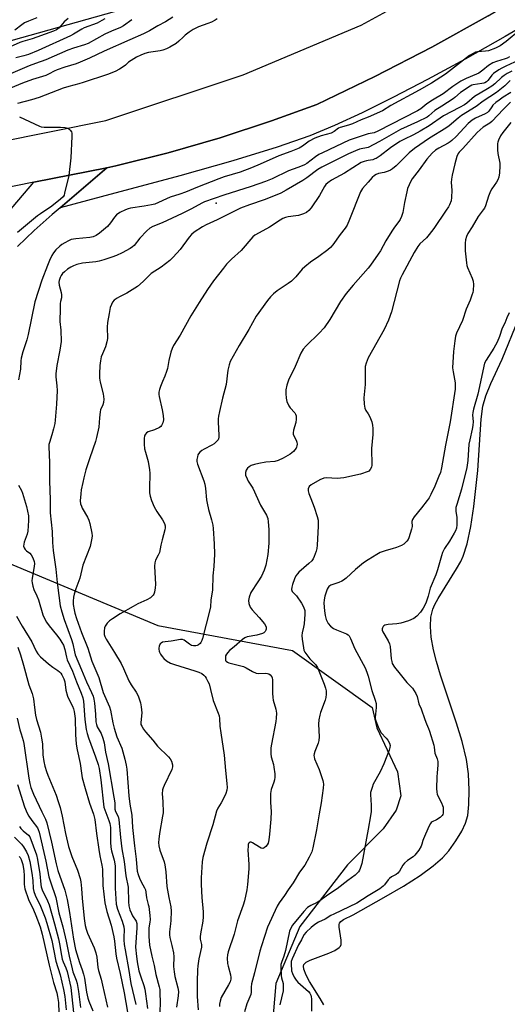
# Model space of a CAD drawing. Units: inches. Extents: x 1273765 to 1279765, y 529451 to 533452.
# Drawn here: x 1274853 to 1275059, y 531371 to 531788 of the extents above; entities that cross this region are included whole.
import ezdxf

# ---------------------------------------------------------------- set-up
doc = ezdxf.new("R2010")
doc.units = ezdxf.units.IN
doc.header["$MEASUREMENT"] = 0
for name, color, linetype in [('ELEV-Spot Elevation', 7, 'Continuous'), ('HYDRO-Water Body', 4, 'Continuous'), ('NTRL-Trees', 3, 'Continuous'), ('TRANS-Driveway', 251, 'Continuous'), ('TRANS-Road', 130, 'Continuous'), ('TRANS-Street Sidewalk', 7, 'Continuous'), ('Undefined', 1, 'Continuous')]:
    doc.layers.add(name, color=color, linetype=linetype)

msp = doc.modelspace()

# ---------------------------------------------------------------- linework, layer by layer
at = {"layer": 'ELEV-Spot Elevation'}
msp.add_point((1274935.8, 531710, 339.16), dxfattribs=at)
at = {"layer": 'HYDRO-Water Body'}
msp.add_lwpolyline([(1274981.26, 531370.97), (1274979.78, 531373.64), (1274975.2, 531380.84), (1274973.75, 531383.47), (1274972.79, 531386.04), (1274972.68, 531387.2), (1274972.87, 531387.96), (1274973.8, 531388.95), (1274975.45, 531389.85), (1274983.33, 531392.74), (1274985.88, 531393.88), (1274987.76, 531395.17), (1274988.26, 531395.78), (1274988.56, 531396.44), (1274988.57, 531398.28), (1274987.7, 531403.75), (1274987.73, 531404.85), (1274987.92, 531405.49), (1274988.44, 531406.13), (1274989.58, 531406.94), (1274993.75, 531409.01), (1275006.7, 531416.28), (1275014.92, 531421.14), (1275021.98, 531425.67), (1275027.51, 531429.66), (1275031.4, 531433.04), (1275034.07, 531436.11), (1275037.12, 531440.35), (1275039.61, 531444.42), (1275041.21, 531447.74), (1275042.1, 531451.05), (1275042.61, 531455.69), (1275042.71, 531461.67), (1275042.4, 531468.58), (1275041.56, 531474.65), (1275039.72, 531482.23), (1275037.34, 531489.98), (1275030.58, 531510.31), (1275028.88, 531516.13), (1275027.67, 531521.09), (1275026.73, 531526.38), (1275026.36, 531531), (1275026.58, 531534.95), (1275027.35, 531538.24), (1275028.2, 531540.26), (1275029.55, 531542.8), (1275037.42, 531555.34), (1275039.16, 531558.43), (1275040.24, 531560.71), (1275041.93, 531565.94), (1275043.45, 531573.25), (1275044.65, 531581.66), (1275046.32, 531596.93), (1275047.75, 531618.66), (1275048.57, 531624.1), (1275049.77, 531628.44), (1275051.93, 531633.68), (1275056.65, 531644.01), (1275063.62, 531660.94)], dxfattribs=at)
at = {"layer": 'NTRL-Trees'}
msp.add_lwpolyline([(1274321.88, 531273.69), (1274421, 531406), (1274429.63, 531415.63), (1274525.15, 531522.18), (1274643.18, 531630.97), (1274709.8, 531652.38), (1274737.47, 531643.97), (1274746.85, 531626.86), (1274799.02, 531585.28), (1274817.66, 531570.41), (1274911.06, 531531.41), (1274968.01, 531520.83), (1275001.75, 531496.63), (1275003.75, 531488.06), (1275012.37, 531469.44), (1275013.87, 531459.37), (1275011.88, 531453.31), (1275006.37, 531445.31), (1274991.25, 531430.19), (1274971.12, 531404), (1274961, 531379.88), (1274959.5, 531361.75)], dxfattribs=at)
msp.add_polyline3d([(1274892.07, 532655.16, 0), (1274914.56, 532552.09, 0), (1274954, 532497.67, 0), (1275058.86, 532392.8, 0), (1275103.84, 532257.87, 0), (1275080.08, 532104.28, 0), (1275079.47, 531928.05, 0), (1275002.64, 531830.6, 0), (1274954.47, 531812.18, 0), (1274916.77, 531797.77, 0), (1274797.13, 531764.17, 0), (1274716.43, 531733.74, 0), (1274672.12, 531717.04, 0), (1274551.88, 531645.04, 0), (1274497.67, 531590.69, 0), (1274434.73, 531527.58, 0), (1274416.64, 531509.45, 0), (1274386.25, 531478.98, 0), (1274256.87, 531293.79, 0)], dxfattribs=at)
at = {"layer": 'TRANS-Driveway'}
msp.add_lwpolyline([(1274833.92, 531689.77), (1274858.67, 531718.82), (1274889.53, 531725.01), (1274869.77, 531708.09), (1274866.44, 531705.24), (1274858.76, 531698.47), (1274851.7, 531691.72)], dxfattribs=at)
at = {"layer": 'TRANS-Road'}
for points in [[(1274438, 531497.05), (1274510.8, 531571.01), (1274548.28, 531607.75), (1274557.27, 531616.3), (1274573.54, 531631.22), (1274580.86, 531637.53), (1274594.56, 531648.51), (1274600.94, 531653.18), (1274607.51, 531657.56), (1274634.39, 531672.97), (1274649.4, 531680.75), (1274664.77, 531687.8), (1274680.45, 531694.13), (1274696.41, 531699.7), (1274716.74, 531706.09), (1274743.14, 531713.64), (1274769.74, 531720.42), (1274796.53, 531726.42), (1274889.12, 531745), (1274947.18, 531764.32), (1274997.13, 531785.28), (1275040.41, 531809.16), (1275073.62, 531828.97)], [(1275050.78, 531789.26), (1275026.99, 531776.04), (1275002.82, 531763.52), (1274978.29, 531751.72), (1274959.16, 531744.76), (1274937.43, 531737.66), (1274915.46, 531731.33), (1274893.29, 531725.77), (1274889.53, 531725.01), (1274858.67, 531718.82), (1274843.33, 531715.75)]]:
    msp.add_lwpolyline(points, dxfattribs=at)
at = {"layer": 'TRANS-Street Sidewalk'}
msp.add_lwpolyline([(1275075.9, 531790.98), (1275058.01, 531780.56), (1275040.99, 531770.95), (1275025.16, 531762.33), (1275010.76, 531754.81), (1274997.45, 531748.24), (1274985.78, 531742.87), (1274975.3, 531738.5), (1274961.48, 531733.62), (1274942.75, 531727.86), (1274920.36, 531721.56), (1274887.16, 531712.72), (1274869.77, 531708.09), (1274889.53, 531725.01), (1274893.29, 531725.77), (1274915.46, 531731.33), (1274937.43, 531737.66), (1274959.16, 531744.76), (1274978.29, 531751.72), (1275002.82, 531763.52), (1275026.99, 531776.04), (1275050.78, 531789.26), (1275076.24, 531804.45)], dxfattribs=at)
at = {"layer": 'Undefined'}
for points, elevation in [([(1274873.17, 531788.05), (1274871.5, 531786.68), (1274869.34, 531784.21), (1274868.27, 531783.38), (1274866.97, 531782.79), (1274859.87, 531780.17), (1274857.92, 531779.53), (1274854.07, 531778.41), (1274852.76, 531777.94), (1274844.57, 531774.29)], 352), ([(1274900.16, 531787.6), (1274896.54, 531784.96), (1274895.34, 531784.34), (1274891.57, 531782.76), (1274888.69, 531781.41), (1274881.63, 531777.49), (1274880.13, 531776.91), (1274875.4, 531775.53), (1274873, 531774.67), (1274863.72, 531770.67), (1274859.38, 531769.13), (1274856.73, 531768.08), (1274846.88, 531763.83)], 348), ([(1274917.44, 531788.63), (1274914.34, 531786.69), (1274911.14, 531784.95), (1274907.61, 531782.88), (1274905.08, 531781.56), (1274899.23, 531779.13), (1274888.37, 531774.3), (1274882.24, 531771.35), (1274878.2, 531769.57), (1274876.59, 531768.97), (1274871.8, 531767.55), (1274868.55, 531766.44), (1274867.27, 531765.86), (1274865.22, 531764.64), (1274863.7, 531763.97), (1274858.08, 531762.25), (1274853.89, 531760.8), (1274847.06, 531757.96)], 346), ([(1274888.7, 531787.97), (1274887.47, 531787.23), (1274885.38, 531786.2), (1274879.99, 531784.11), (1274878.95, 531783.57), (1274875.39, 531781.41), (1274874.12, 531780.72), (1274860.44, 531774.52), (1274856.42, 531772.85), (1274854.5, 531772.3), (1274851.13, 531771.52)], 350), ([(1274936.2, 531787.94), (1274935.28, 531787.34), (1274933.75, 531786.6), (1274932.17, 531785.94), (1274928.28, 531784.54), (1274926.06, 531783.39), (1274924.34, 531782.26), (1274922.67, 531780.99), (1274921.77, 531780.22), (1274919.95, 531778.46), (1274918.83, 531777.53), (1274916.23, 531775.95), (1274914.71, 531775.26), (1274913.16, 531774.73), (1274912.09, 531774.5), (1274907.18, 531773.77), (1274905.57, 531773.27), (1274903.96, 531772.62), (1274902.03, 531771.69), (1274899.83, 531770.39), (1274898.68, 531769.58), (1274897.37, 531768.31), (1274896.49, 531767.64), (1274894.84, 531766.61), (1274893.11, 531765.75), (1274889.85, 531764.47), (1274879.5, 531760.97), (1274877.64, 531760.41), (1274873.49, 531759.36), (1274871.1, 531758.64), (1274860.96, 531754.7), (1274857.75, 531753.73), (1274851.8, 531752.1)], 344), ([(1275064.14, 531783.17), (1275058.3, 531778.34), (1275055.86, 531776.6), (1275053.85, 531775.6), (1275050.87, 531774.47), (1275049.64, 531774.26), (1275046.26, 531774.06), (1275045.45, 531773.86), (1275044.4, 531773.37), (1275042.92, 531772.42), (1275032.72, 531764.54), (1275026.78, 531760.8), (1275021.58, 531757.77), (1275009.65, 531751.24), (1275006.12, 531749.03), (1275000, 531746.44)], 342), ([(1275059.8, 531771.92), (1275058.82, 531771.36), (1275057.95, 531771), (1275054.27, 531769.97), (1275052.7, 531769.37), (1275050.83, 531768.24), (1275048.49, 531766.25), (1275046.82, 531765.05), (1275045.78, 531764.54), (1275041.45, 531762.79), (1275039.17, 531761.61), (1275035.77, 531759.37), (1275031.76, 531756.25), (1275027.16, 531753.51), (1275024.89, 531752.07), (1275022.26, 531749.93), (1275020.88, 531749.03), (1275004.17, 531740.4), (1275002.53, 531739.76), (1275000, 531739.26)], 340), ([(1275063.66, 531770.44), (1275058.28, 531767.93), (1275056.48, 531767.05), (1275055.22, 531766.33), (1275053.06, 531764.85), (1275052.37, 531764.11), (1275051.22, 531762.52), (1275050.66, 531761.85), (1275050.05, 531761.34), (1275049.39, 531760.96), (1275048.92, 531760.76), (1275048.07, 531760.55), (1275044.43, 531760.05), (1275043.79, 531759.85), (1275043.1, 531759.52), (1275039.06, 531756.85), (1275036.62, 531754.63), (1275035.95, 531754.1), (1275031.1, 531751.05), (1275028.23, 531749.13), (1275025.72, 531746.98), (1275024.94, 531746.43), (1275020.86, 531744.38), (1275013.72, 531741.16), (1275004.83, 531736.08), (1275000, 531733.59)], 338), ([(1275060.71, 531765.86), (1275058.79, 531764.86), (1275057.57, 531764.05), (1275056.39, 531763.13), (1275053.61, 531760.54), (1275052.27, 531759.43), (1275050.54, 531758.34), (1275044.95, 531755.09), (1275041.7, 531752.36), (1275040.69, 531751.62), (1275038.69, 531750.5), (1275031.88, 531746.95), (1275025.83, 531742.66), (1275022.04, 531740.39), (1275019.19, 531738.9), (1275015.16, 531736.99), (1275013.45, 531736.05), (1275009.43, 531733.39), (1275005.06, 531730.07), (1275003.41, 531728.93), (1275002.9, 531728.69), (1275001.93, 531728.39), (1275000, 531728.04)], 336), ([(1275060.11, 531761.88), (1275057.78, 531759.62), (1275054.35, 531756.86), (1275048.59, 531753.11), (1275045.62, 531750.93), (1275039.43, 531747.02), (1275038.05, 531745.93), (1275034.24, 531742.66), (1275032.92, 531741.67), (1275025.89, 531737.53), (1275019.59, 531733.07), (1275017.39, 531731.23), (1275011.8, 531725.76), (1275010.32, 531724.5), (1275009.44, 531723.95), (1275008.42, 531723.51), (1275006.76, 531723.03), (1275004.35, 531722.49), (1275003.36, 531722.1), (1275002.66, 531721.64), (1275001.78, 531720.91), (1275000, 531718.9)], 334), ([(1275060.3, 531756.78), (1275057.17, 531754.85), (1275055.35, 531753.59), (1275054.04, 531752.56), (1275052.8, 531751.39), (1275052.28, 531750.75), (1275051.03, 531748.9), (1275050.41, 531748.31), (1275049.44, 531747.72), (1275045.35, 531745.99), (1275043.99, 531745.16), (1275042.32, 531743.64), (1275037.22, 531738.22), (1275035.38, 531736.45), (1275034.73, 531735.93), (1275033.8, 531735.33), (1275029.86, 531733.28), (1275028.47, 531732.41), (1275027.06, 531731.15), (1275024.78, 531728.62), (1275021.57, 531724.08), (1275018.69, 531720.29), (1275017.94, 531719.06), (1275017.33, 531717.78), (1275016.69, 531716.19), (1275016.31, 531714.81), (1275015.37, 531710.31), (1275014.65, 531705.99), (1275014.14, 531704.39), (1275013.59, 531703.11), (1275013.03, 531702.24), (1275011.11, 531699.88), (1275009.97, 531698.21), (1275007.51, 531694.13), (1275005.19, 531689.86), (1275004.29, 531688.38), (1275001.05, 531683.83), (1275000, 531682.5)], 332), ([(1275060.21, 531752.66), (1275057.2, 531749.81), (1275052.27, 531744.51), (1275051.46, 531743.89), (1275048.71, 531742.19), (1275046.07, 531739.9), (1275040, 531733.17), (1275038.49, 531731.63), (1275038.05, 531731), (1275037.52, 531729.7), (1275036.6, 531726.68), (1275035.49, 531721.88), (1275035.27, 531720.18), (1275035.17, 531718.75), (1275035.36, 531715.48), (1275035.31, 531712.39), (1275035.07, 531710.98), (1275034.45, 531709.31), (1275033.97, 531708.39), (1275033.06, 531707), (1275027.82, 531699.34), (1275025.88, 531696.7), (1275024.75, 531695.38), (1275021.92, 531692.83), (1275021.03, 531691.72), (1275019.53, 531689.2), (1275014.41, 531679.7), (1275013.7, 531678.25), (1275013.33, 531677.18), (1275009.85, 531663.97), (1275008.66, 531660.44), (1275006.75, 531656.53), (1275000, 531644.64)], 330), ([(1274852.66, 531746.46), (1274861, 531742.61), (1274861.83, 531742.34), (1274862.97, 531742.2), (1274869.95, 531742.14), (1274871.94, 531742.04), (1274872.98, 531741.79), (1274873.45, 531741.49), (1274874.05, 531740.89), (1274874.53, 531740.18), (1274874.71, 531739.66), (1274874.78, 531738.2), (1274874.29, 531729.22), (1274873.43, 531721.76), (1274871.7, 531714.24), (1274871.44, 531713.41), (1274871.02, 531712.67), (1274869.98, 531711.66), (1274866.23, 531708.67), (1274861.44, 531705.52), (1274860.28, 531704.68), (1274851.83, 531697.57)], 344), ([(1275000, 531746.44), (1274997.05, 531745.21), (1274993.34, 531743.5), (1274991.69, 531742.98), (1274988.22, 531742.07), (1274987.5, 531741.67), (1274985.67, 531740.3), (1274984.45, 531739.67), (1274980.17, 531738.52), (1274977.47, 531737.43), (1274975.13, 531736.29), (1274972.31, 531734.17), (1274970.8, 531733.33), (1274967.3, 531731.88), (1274962.23, 531730), (1274954.42, 531726.43), (1274950.73, 531724.9), (1274945.97, 531723.16), (1274939.14, 531721.1), (1274936.92, 531720.34), (1274927.83, 531716.82), (1274922.81, 531714.63), (1274920.42, 531713.77), (1274916.33, 531712.48), (1274909.79, 531709.62), (1274908.41, 531709.25), (1274905.26, 531708.66), (1274899.57, 531707.82), (1274898.54, 531707.56), (1274897.43, 531707.14), (1274895.01, 531706.01), (1274893.68, 531705.03), (1274892.73, 531704.04), (1274891.11, 531701.73), (1274889.76, 531700.14), (1274886.48, 531697.29), (1274885.08, 531696.29), (1274883.7, 531695.75), (1274882.28, 531695.43), (1274876.38, 531694.91), (1274874.41, 531694.57), (1274873.34, 531694.11), (1274871.78, 531693.26), (1274870.51, 531692.51), (1274869.6, 531691.83), (1274867.99, 531690.29), (1274866.97, 531689.04), (1274866.25, 531687.91), (1274865.25, 531685.8), (1274864.38, 531683.69), (1274862.12, 531677.37), (1274859.1, 531668.26), (1274856.27, 531654.46), (1274855.67, 531652.25), (1274854, 531647.08), (1274853.3, 531644.37), (1274853.15, 531643.29), (1274853.04, 531639.82), (1274852.15, 531635.33)], 342), ([(1275060.32, 531744.07), (1275056.91, 531739.9), (1275056.01, 531738.41), (1275055.11, 531736.61), (1275054.84, 531735.8), (1275054.74, 531735.23), (1275054.74, 531732.55), (1275054.91, 531731.06), (1275055.63, 531726.93), (1275055.72, 531725.74), (1275055.53, 531722.78), (1275055.22, 531720.99), (1275054.79, 531719.92), (1275054.24, 531718.89), (1275052.34, 531716.05), (1275051.78, 531715.06), (1275050.92, 531712.92), (1275049.58, 531708.91), (1275049.15, 531707.9), (1275048.67, 531707.16), (1275046.56, 531704.41), (1275044.01, 531699.96), (1275042.18, 531697.11), (1275041.57, 531695.85), (1275041.15, 531694.52), (1275041.01, 531693.06), (1275040.98, 531689.8), (1275041.55, 531684.78), (1275041.78, 531683.62), (1275042.05, 531682.79), (1275043.97, 531678.23), (1275044.41, 531676.94), (1275044.55, 531675.56), (1275044.42, 531673), (1275044.27, 531672.16), (1275043.92, 531671.06), (1275043.09, 531668.9), (1275041.51, 531665.19), (1275039.88, 531660.34), (1275037.39, 531655.04), (1275037.01, 531653.68), (1275036.61, 531651.75), (1275036.09, 531647.29), (1275035.73, 531640.29), (1275035.91, 531638.61), (1275036.82, 531633.97), (1275036.86, 531632.82), (1275036.78, 531631.37), (1275034.75, 531617.52), (1275032.7, 531607.63), (1275031.07, 531597.99), (1275030.57, 531596.07), (1275029.96, 531594.47), (1275028.14, 531590.26), (1275026.53, 531586.74), (1275025.84, 531585.43), (1275024.99, 531584.22), (1275022.61, 531581.17), (1275019.48, 531577.36), (1275018.73, 531576.21), (1275018.55, 531575.42), (1275018.57, 531573.24), (1275018.34, 531572.11), (1275017.23, 531568.48), (1275016.89, 531567.69), (1275016.41, 531566.99), (1275015.14, 531565.79), (1275014.18, 531565.17), (1275012.06, 531564.37), (1275010.15, 531563.77), (1275007.6, 531563.1), (1275005.15, 531562.2), (1275003.62, 531561.41), (1275000, 531559.14)], 328), ([(1275000, 531739.26), (1274991.99, 531736.64), (1274980.69, 531731.32), (1274979.19, 531730.52), (1274977.76, 531729.62), (1274974.05, 531726.77), (1274973.13, 531726.23), (1274972.13, 531725.77), (1274970.32, 531725.05), (1274966.33, 531723.69), (1274959.39, 531720.33), (1274956.67, 531719.22), (1274950.56, 531717.09), (1274939.07, 531713.45), (1274930.87, 531710.52), (1274929.67, 531709.95), (1274925.39, 531707.6), (1274921.45, 531705.67), (1274912.89, 531701.68), (1274909.03, 531700.17), (1274907.75, 531699.38), (1274906.45, 531698.25), (1274903.55, 531695.23), (1274901.08, 531692.12), (1274900.38, 531691.47), (1274899.41, 531690.83), (1274896.05, 531688.97), (1274893.62, 531687.85), (1274891.69, 531687.09), (1274888.29, 531686.04), (1274886.3, 531685.47), (1274884.92, 531685.18), (1274880.71, 531684.77), (1274879.28, 531684.56), (1274876.79, 531684.01), (1274875.46, 531683.56), (1274874.25, 531682.89), (1274872.93, 531682.02), (1274871.62, 531680.99), (1274870.82, 531680.23), (1274870.24, 531679.42), (1274869.82, 531678.55), (1274869.41, 531677.31), (1274869.28, 531676.55), (1274869.38, 531675.32), (1274870.21, 531672.28), (1274870.4, 531671.17), (1274870.32, 531670.02), (1274869.9, 531668.34), (1274869.77, 531667.49), (1274869.82, 531664.38), (1274869.65, 531661.09), (1274869.69, 531659.96), (1274870.1, 531656.23), (1274870.17, 531651.44), (1274869.66, 531647.81), (1274868.42, 531641.31), (1274867.91, 531637.87), (1274867.92, 531636.56), (1274868.44, 531632.69), (1274868.54, 531630.74), (1274868.3, 531625), (1274867.75, 531618.28), (1274867.52, 531616.83), (1274866.94, 531614.53), (1274866.24, 531611.95), (1274865.23, 531608.71), (1274865.07, 531607.91), (1274865.02, 531607.06), (1274865.28, 531600.22), (1274865.27, 531592.41), (1274865.52, 531584.68), (1274865.55, 531579.07), (1274866.48, 531571.1), (1274866.58, 531566.46), (1274866.84, 531563.1), (1274868.02, 531555.2), (1274868.51, 531549.54), (1274869.19, 531544.1), (1274869.87, 531539.73), (1274870.49, 531537.18), (1274871.46, 531533.84), (1274874.6, 531525.5), (1274875.1, 531523.67), (1274875.83, 531520.17), (1274876.21, 531518.95), (1274878.88, 531512.64), (1274880.91, 531507.47), (1274883.1, 531503.05), (1274883.72, 531501.49), (1274884.05, 531500.17), (1274884.3, 531498.49), (1274884.77, 531493.91), (1274884.94, 531490.68), (1274885.11, 531489.54), (1274885.49, 531488.54), (1274887.14, 531485.62), (1274887.83, 531483.72), (1274888.39, 531481.78), (1274889.02, 531477.85), (1274890.13, 531472.79), (1274892.55, 531458.69), (1274892.88, 531456.34), (1274892.89, 531454.4), (1274892.97, 531453.67), (1274893.26, 531452.74), (1274894.27, 531450.54), (1274894.56, 531449.31), (1274895.34, 531441.65), (1274895.94, 531436.93), (1274896.84, 531431.49), (1274897.57, 531425.52), (1274898.52, 531420.74), (1274898.68, 531414.5), (1274898.85, 531412.78), (1274899.29, 531411.07), (1274899.91, 531409.5), (1274900.42, 531408.52), (1274901.92, 531406.27), (1274902.27, 531405.29), (1274902.28, 531403.47), (1274901.71, 531395.33), (1274901.74, 531394.02), (1274901.89, 531392.56), (1274902.39, 531389.04), (1274903.11, 531385.28), (1274903.86, 531382.78), (1274905.21, 531379.03), (1274905.6, 531377.51), (1274905.93, 531375.53), (1274906.71, 531369.31)], 340), ([(1275000, 531733.59), (1274996.4, 531732.77), (1274994.73, 531732.2), (1274991.75, 531730.84), (1274980.49, 531725.25), (1274978.79, 531724.22), (1274974.1, 531720.68), (1274972.46, 531719.58), (1274965.4, 531715.47), (1274963.16, 531714.29), (1274961.39, 531713.51), (1274956.01, 531711.43), (1274949.8, 531709.3), (1274946.09, 531707.85), (1274936.14, 531702.96), (1274931.57, 531700.84), (1274929.99, 531699.98), (1274926.5, 531697.73), (1274925.33, 531696.76), (1274924.4, 531695.62), (1274920.55, 531690.38), (1274917.64, 531687.13), (1274916.2, 531685.7), (1274912.52, 531682.99), (1274908.34, 531680.29), (1274907.53, 531679.57), (1274904.91, 531676.89), (1274902.48, 531674.81), (1274897.94, 531671.97), (1274894.85, 531670.44), (1274893.85, 531669.85), (1274892.69, 531669.01), (1274891.98, 531668.15), (1274891.44, 531667.17), (1274891.01, 531665.84), (1274890.48, 531663.35), (1274889.8, 531659.53), (1274889.67, 531657.48), (1274889.75, 531652.76), (1274889.57, 531651.3), (1274889.03, 531649.29), (1274887.65, 531646.24), (1274887.19, 531645.02), (1274886.82, 531643.31), (1274886.52, 531641.29), (1274886.38, 531637.75), (1274886.42, 531635.98), (1274886.74, 531634.31), (1274887.96, 531629.39), (1274888.2, 531627.11), (1274888.17, 531625.71), (1274887.88, 531624.72), (1274886.9, 531622.56), (1274886.69, 531621.73), (1274886.38, 531619.14), (1274886.09, 531615.24), (1274885.17, 531610.89), (1274884.68, 531609.2), (1274882.31, 531602.33), (1274880.65, 531597.14), (1274879.77, 531593.84), (1274879.33, 531591.86), (1274878.71, 531588.72), (1274878.51, 531587), (1274878.32, 531584.13), (1274878.45, 531582.78), (1274878.76, 531581.79), (1274879.11, 531581.03), (1274881.38, 531577.2), (1274881.99, 531575.87), (1274882.35, 531574.45), (1274883.16, 531570.39), (1274883.28, 531569.22), (1274883.21, 531568.34), (1274882.45, 531564.83), (1274879.39, 531556.93), (1274878.17, 531551.44), (1274876.49, 531546.92), (1274875.74, 531544.68), (1274875.46, 531543.29), (1274875.3, 531541.62), (1274875.34, 531540.22), (1274875.71, 531537.92), (1274876.02, 531536.52), (1274876.67, 531534.38), (1274878.85, 531528.33), (1274881.48, 531521.79), (1274883.23, 531516.25), (1274886.11, 531509.4), (1274888.01, 531503.04), (1274890.73, 531496.89), (1274891.09, 531495.6), (1274892.12, 531490.14), (1274892.69, 531487.95), (1274893.81, 531484.32), (1274895.88, 531479.54), (1274897.19, 531474.87), (1274897.75, 531472.28), (1274898.01, 531470.58), (1274898.88, 531459.31), (1274899.3, 531455.83), (1274900.09, 531451.11), (1274900.41, 531445.92), (1274901.18, 531438.2), (1274902, 531432.52), (1274902.22, 531429.07), (1274902.43, 531427.38), (1274902.74, 531426.04), (1274903.3, 531424.51), (1274904.06, 531422.98), (1274905.51, 531420.41), (1274905.86, 531419.62), (1274906.09, 531418.59), (1274906.28, 531416.16), (1274907.07, 531413.29), (1274907.23, 531412.44), (1274907.71, 531408.71), (1274907.84, 531406.98), (1274907.76, 531405.81), (1274907.36, 531403.49), (1274907.26, 531401.81), (1274907.31, 531399.8), (1274907.63, 531396.22), (1274908.61, 531391.45), (1274909.55, 531387.51), (1274910.27, 531383.76), (1274911.7, 531378.49), (1274911.89, 531377.39), (1274912.01, 531375.9), (1274912.15, 531372.02), (1274911.94, 531367.76)], 338), ([(1275000, 531728.04), (1274999.31, 531727.94), (1274998.29, 531727.67), (1274997.03, 531727.13), (1274990, 531722.75), (1274984.54, 531719.66), (1274982.95, 531718.59), (1274982.19, 531717.85), (1274981.54, 531717.01), (1274979.4, 531713.27), (1274975.93, 531708.01), (1274975, 531706.92), (1274973.91, 531706.01), (1274972.66, 531705.42), (1274970.51, 531704.77), (1274969.46, 531704.57), (1274966.16, 531704.2), (1274965.04, 531703.91), (1274963.96, 531703.51), (1274962.75, 531702.81), (1274958.31, 531699.8), (1274953.87, 531697.47), (1274952.16, 531696.4), (1274951.26, 531695.69), (1274946.26, 531689.93), (1274942.21, 531686.24), (1274940.19, 531684.14), (1274938.87, 531682.56), (1274934.69, 531677.2), (1274932.16, 531673.54), (1274928.52, 531667.93), (1274925.08, 531662.33), (1274920.47, 531654.2), (1274917.7, 531649.77), (1274917.13, 531648.58), (1274916.63, 531647.03), (1274915.76, 531643.43), (1274915.13, 531640.12), (1274914.78, 531638.75), (1274914.12, 531636.86), (1274913.11, 531634.61), (1274912.28, 531632.49), (1274911.82, 531631.15), (1274911.58, 531630.08), (1274911.54, 531629.08), (1274911.64, 531628.25), (1274912.99, 531622.52), (1274913.38, 531620.17), (1274913.48, 531618.41), (1274913.2, 531617.1), (1274912.67, 531615.9), (1274912.32, 531615.51), (1274911.87, 531615.17), (1274909.75, 531614.11), (1274907, 531613.24), (1274906.32, 531612.86), (1274905.82, 531612.34), (1274905.58, 531611.93), (1274905.43, 531611.42), (1274905.33, 531610.61), (1274905.28, 531608.08), (1274905.52, 531606.11), (1274905.84, 531604.7), (1274907.02, 531600.68), (1274907.64, 531597.21), (1274907.7, 531595.75), (1274907.54, 531589.3), (1274907.64, 531587.51), (1274907.89, 531586.13), (1274908.43, 531584.25), (1274909.57, 531581.53), (1274910.74, 531579.56), (1274913.1, 531576.12), (1274913.86, 531574.56), (1274914.17, 531573.48), (1274914.15, 531572.66), (1274914, 531571.82), (1274912.99, 531567.61), (1274912.34, 531565.32), (1274911.74, 531562.3), (1274911.25, 531561.07), (1274910.14, 531559), (1274909.79, 531557.93), (1274909.73, 531556.5), (1274910.12, 531548.73), (1274909.98, 531547.26), (1274909.65, 531545.5), (1274909.37, 531544.68), (1274909.11, 531544.2), (1274908.59, 531543.57), (1274907.95, 531543.06), (1274906.48, 531542.25), (1274902.68, 531540.47), (1274900.6, 531539.35), (1274895.2, 531536.3), (1274891.88, 531534.24), (1274890.65, 531533.39), (1274889.64, 531532.33), (1274888.83, 531531.11), (1274888.55, 531530.32), (1274888.36, 531528.93), (1274888.36, 531528.09), (1274888.45, 531527.52), (1274888.71, 531526.68), (1274889.2, 531525.6), (1274892.78, 531519.93), (1274895.55, 531515.35), (1274896.65, 531513.13), (1274898.79, 531507.89), (1274899.79, 531506.25), (1274901.97, 531503.18), (1274902.74, 531501.64), (1274903.8, 531498.65), (1274904.12, 531496.99), (1274904.27, 531494.46), (1274903.85, 531490.38), (1274903.95, 531489.55), (1274904.27, 531488.77), (1274905.01, 531487.52), (1274905.85, 531486.32), (1274908.99, 531482.81), (1274911, 531480.34), (1274915.59, 531475.78), (1274916.34, 531474.95), (1274916.87, 531474), (1274917.28, 531472.38), (1274917.3, 531471.57), (1274916.99, 531470.51), (1274913.72, 531463.73), (1274913.3, 531462.64), (1274913.11, 531461.82), (1274912.98, 531460.13), (1274913.24, 531456.93), (1274913.31, 531452.14), (1274913.12, 531450.67), (1274911.86, 531443.37), (1274911.54, 531441.05), (1274911.44, 531439.61), (1274911.52, 531438.2), (1274911.89, 531436.32), (1274913.74, 531431.46), (1274914.1, 531430.1), (1274914.44, 531427.14), (1274914.86, 531421.02), (1274915.69, 531416.34), (1274916.62, 531412.3), (1274916.69, 531410.56), (1274916.59, 531406.54), (1274916.46, 531405.14), (1274915.97, 531401.82), (1274915.96, 531400.5), (1274916.12, 531399.44), (1274917.05, 531396.07), (1274917.74, 531392.88), (1274917.88, 531391.21), (1274917.78, 531387.12), (1274917.98, 531384.87), (1274918.33, 531382.91), (1274919.57, 531378.16), (1274919.79, 531376.62), (1274919.7, 531374.73), (1274918.94, 531369.99)], 336), ([(1275000, 531718.9), (1274997.66, 531716.18), (1274996.75, 531714.72), (1274992.2, 531703.12), (1274991.16, 531700.74), (1274990.35, 531699.48), (1274988.16, 531696.75), (1274985.03, 531692.31), (1274984.07, 531691.22), (1274982.94, 531690.28), (1274979.18, 531687.45), (1274975.62, 531685.08), (1274973.18, 531683.1), (1274972.17, 531682.11), (1274969.4, 531678.87), (1274967.64, 531677.04), (1274966.25, 531676.02), (1274961.56, 531672.92), (1274960.02, 531671.64), (1274958.78, 531670.44), (1274957.52, 531668.83), (1274952.74, 531662.17), (1274949.58, 531656.55), (1274945.47, 531649.85), (1274941.69, 531643.06), (1274941.21, 531641.68), (1274940.68, 531639.4), (1274939.92, 531633.35), (1274938.43, 531627.45), (1274937.17, 531621.93), (1274936.78, 531619.9), (1274936.67, 531618.74), (1274936.63, 531617.31), (1274936.94, 531611.91), (1274936.9, 531611.08), (1274936.74, 531610.36), (1274936.56, 531609.91), (1274936.11, 531609.26), (1274934.92, 531608.17), (1274933.9, 531607.57), (1274930.67, 531605.99), (1274929.69, 531605.35), (1274928.82, 531604.62), (1274928.28, 531603.99), (1274928.04, 531603.49), (1274927.8, 531602.68), (1274927.62, 531601.56), (1274927.64, 531600.72), (1274927.92, 531599.62), (1274930.53, 531592.49), (1274930.96, 531591.11), (1274931.28, 531589.26), (1274931.69, 531584.57), (1274931.89, 531583.14), (1274932.52, 531580.42), (1274933.85, 531576.08), (1274934.35, 531573.86), (1274934.55, 531572.41), (1274934.97, 531565.86), (1274935.1, 531561.56), (1274934.82, 531556.36), (1274934.39, 531552.32), (1274934.15, 531546.43), (1274933.51, 531542.03), (1274933.33, 531539.27), (1274933.11, 531537.95), (1274930.02, 531525.8), (1274929.69, 531524.97), (1274929.27, 531524.18), (1274928.93, 531523.71), (1274928.35, 531523.19), (1274927.68, 531522.84), (1274927.17, 531522.74), (1274926.11, 531522.76), (1274925.33, 531522.92), (1274924.44, 531523.41), (1274922.23, 531525.17), (1274921.49, 531525.43), (1274920.68, 531525.43), (1274916.73, 531524.68), (1274914.2, 531524.51), (1274913.13, 531524.27), (1274912.45, 531523.91), (1274912.12, 531523.54), (1274911.68, 531522.61), (1274911.52, 531521.83), (1274911.53, 531521.32), (1274911.67, 531520.56), (1274911.83, 531520.07), (1274912.25, 531519.28), (1274912.91, 531518.28), (1274913.66, 531517.35), (1274914.77, 531516.47), (1274916.51, 531515.49), (1274918.11, 531514.83), (1274926.79, 531512.23), (1274928.45, 531511.65), (1274929.63, 531511.02), (1274930.48, 531510.39), (1274931.05, 531509.76), (1274931.53, 531509.03), (1274932.27, 531507.74), (1274932.75, 531506.66), (1274933.38, 531504.35), (1274934.47, 531499.58), (1274936.64, 531494.22), (1274936.99, 531493.15), (1274937.16, 531492.04), (1274937.36, 531488.82), (1274937.69, 531486.01), (1274939.12, 531476.53), (1274939.65, 531470.03), (1274940.33, 531464.5), (1274940.4, 531462.85), (1274940.26, 531461.75), (1274939.81, 531460.37), (1274938.56, 531457.67), (1274937.88, 531456.35), (1274936.53, 531454.14), (1274935.95, 531452.87), (1274934.36, 531447.02), (1274931.83, 531439.3), (1274930.18, 531433.25), (1274929.83, 531431.37), (1274929.47, 531424.68), (1274929.43, 531421.86), (1274929.71, 531416.32), (1274930.22, 531410.18), (1274930.29, 531408.18), (1274930.07, 531406.26), (1274929.11, 531400.89), (1274928.97, 531399.74), (1274929.05, 531398.63), (1274929.57, 531396.45), (1274929.61, 531395.36), (1274928.5, 531390.32), (1274928.03, 531387.46), (1274927.87, 531385.71), (1274927.69, 531380.81), (1274927.66, 531377.94), (1274927.77, 531374.4), (1274928.17, 531368.79)], 334), ([(1275000, 531682.5), (1274993.64, 531675.36), (1274990.7, 531671.76), (1274988.33, 531668.34), (1274983.81, 531660.73), (1274981.36, 531657.28), (1274979.29, 531655.03), (1274973.79, 531649.69), (1274972.59, 531648.26), (1274971.61, 531646.55), (1274969.11, 531640.89), (1274966.28, 531635.16), (1274965.61, 531632.95), (1274965.2, 531630.98), (1274965.17, 531629.53), (1274965.31, 531627.49), (1274965.63, 531626.11), (1274966.49, 531624.33), (1274967.11, 531623.4), (1274968.96, 531621.32), (1274969.34, 531620.69), (1274969.54, 531619.99), (1274969.58, 531618.63), (1274969.42, 531617.25), (1274968.49, 531613.95), (1274968.29, 531612.87), (1274968.32, 531612.35), (1274968.54, 531611.61), (1274969.61, 531609.69), (1274969.88, 531608.93), (1274969.97, 531608.12), (1274969.91, 531607.31), (1274969.78, 531606.8), (1274969.52, 531606.3), (1274968.41, 531604.94), (1274967.1, 531603.76), (1274964.09, 531602.1), (1274962.03, 531601.12), (1274960.51, 531600.75), (1274956.75, 531600.41), (1274953.85, 531599.95), (1274951.92, 531599.52), (1274950.62, 531599.04), (1274949.65, 531598.48), (1274949.03, 531597.91), (1274948.49, 531597), (1274948.18, 531596.01), (1274948.14, 531595.51), (1274948.21, 531594.97), (1274948.8, 531593.39), (1274949.35, 531592.37), (1274951.21, 531589.39), (1274954.53, 531582.3), (1274956.97, 531578.03), (1274957.54, 531576.58), (1274957.8, 531575.17), (1274958.08, 531572), (1274958.03, 531566.22), (1274957.6, 531561.4), (1274956.8, 531556.94), (1274956.1, 531554.75), (1274954.87, 531552.22), (1274953.39, 531549.79), (1274950.41, 531545.34), (1274949.66, 531543.39), (1274949.38, 531541.96), (1274949.57, 531540.64), (1274950.15, 531539.14), (1274951.02, 531538.01), (1274953.98, 531534.81), (1274956.16, 531532.09), (1274956.72, 531531.12), (1274956.86, 531530.62), (1274956.9, 531529.86), (1274956.8, 531529.38), (1274956.42, 531528.77), (1274955.85, 531528.29), (1274955.36, 531528.04), (1274952.91, 531527.33), (1274948.91, 531526.5), (1274947.87, 531526.08), (1274946.92, 531525.49), (1274943.44, 531522.39), (1274941.45, 531520.74), (1274940.65, 531519.94), (1274940.15, 531519.25), (1274939.77, 531518.52), (1274939.65, 531517.97), (1274939.65, 531517.14), (1274939.76, 531516.62), (1274940.01, 531516.22), (1274940.57, 531515.79), (1274941.1, 531515.55), (1274947.26, 531513.99), (1274948.51, 531513.4), (1274951.14, 531511.88), (1274952.66, 531511.26), (1274953.74, 531511.1), (1274956.62, 531511.21), (1274957.47, 531511.12), (1274958, 531510.97), (1274958.64, 531510.55), (1274959.24, 531509.7), (1274959.42, 531509.19), (1274959.53, 531508.33), (1274959.55, 531502.7), (1274959.67, 531500.95), (1274959.88, 531499.81), (1274960.98, 531495.92), (1274961.22, 531494.24), (1274961.17, 531492.23), (1274961.04, 531490.81), (1274959.12, 531481.11), (1274958.94, 531479.65), (1274958.83, 531477.89), (1274958.86, 531477.01), (1274959.04, 531475.86), (1274959.97, 531472.54), (1274960.2, 531471.44), (1274960.57, 531468.64), (1274960.61, 531467.24), (1274960.45, 531466.14), (1274960.2, 531465.06), (1274959.03, 531462.06), (1274958.7, 531460.37), (1274958.69, 531456.48), (1274958.96, 531452.64), (1274958.85, 531449.41), (1274958.37, 531443.17), (1274958.01, 531440.64), (1274957.68, 531439.29), (1274957.28, 531438.56), (1274956.73, 531437.92), (1274956.11, 531437.39), (1274955.45, 531437.09), (1274954.75, 531437.21), (1274954.02, 531437.55), (1274951.18, 531439.39), (1274950.54, 531439.69), (1274950.12, 531439.7), (1274949.74, 531439.5), (1274949.48, 531439.17), (1274949.32, 531438.74), (1274949.22, 531437.93), (1274949.2, 531436.48), (1274949.55, 531430.24), (1274949.58, 531428.49), (1274949.01, 531421.78), (1274948.74, 531419.5), (1274947.74, 531414.97), (1274947.24, 531413.07), (1274944.83, 531406.38), (1274943.41, 531400.8), (1274940.88, 531393.26), (1274940.56, 531392.12), (1274940.44, 531390.68), (1274940.55, 531388.37), (1274940.8, 531387.21), (1274941.88, 531383.54), (1274942.03, 531382.5), (1274941.98, 531381.73), (1274941.66, 531380.7), (1274941.03, 531379.43), (1274937.93, 531374.01), (1274937.4, 531372.46), (1274937.19, 531371.14), (1274937.23, 531370.19)], 332), ([(1275059.6, 531663.66), (1275058.72, 531661.44), (1275057.76, 531659.26), (1275056.65, 531657.1), (1275055.58, 531653.64), (1275054.62, 531651.25), (1275053.11, 531648.61), (1275049.9, 531643.59), (1275049.24, 531642.31), (1275046.44, 531629.19), (1275044.59, 531622.87), (1275044.25, 531621.39), (1275044.17, 531620.39), (1275044.36, 531617.63), (1275044.29, 531615.98), (1275044.01, 531614.39), (1275042.95, 531609.84), (1275042.64, 531608.08), (1275042.12, 531601.21), (1275041.72, 531598.16), (1275039.51, 531589.01), (1275037.5, 531582.61), (1275037.14, 531581.24), (1275037.06, 531579.75), (1275037.45, 531577.11), (1275037.51, 531576.16), (1275037.49, 531573.87), (1275037.32, 531572.6), (1275036.94, 531571.39), (1275036.41, 531570.35), (1275034.45, 531567.07), (1275032.36, 531563.97), (1275031.49, 531562.24), (1275031.03, 531560.86), (1275029.37, 531554.92), (1275028.62, 531552.81), (1275026.28, 531547.14), (1275025.45, 531543.8), (1275024.41, 531540.76), (1275023.28, 531538.68), (1275022.16, 531536.93), (1275020.62, 531535.3), (1275019.34, 531534.35), (1275017.13, 531533.28), (1275013.8, 531532.38), (1275012.11, 531532.06), (1275008.45, 531531.79), (1275007.1, 531531.5), (1275006.65, 531531.27), (1275006.31, 531530.9), (1275006.08, 531530.44), (1275005.95, 531529.94), (1275005.97, 531529.45), (1275006.22, 531528.72), (1275008.48, 531524.84), (1275009.06, 531523.58), (1275009.28, 531522.44), (1275009.77, 531517.23), (1275009.96, 531516.12), (1275010.21, 531515.34), (1275011.17, 531513.74), (1275013.57, 531510.71), (1275016.43, 531507.3), (1275018.71, 531504.83), (1275020.13, 531502.62), (1275020.71, 531501.31), (1275021.45, 531498.2), (1275022.38, 531496.12), (1275023.94, 531491.58), (1275024.67, 531489.74), (1275025.58, 531487.76), (1275025.98, 531486.67), (1275027.73, 531480.81), (1275027.91, 531479.96), (1275028.25, 531477.3), (1275029.15, 531474.95), (1275029.41, 531473.88), (1275029.47, 531472.22), (1275029.16, 531469.09), (1275029.07, 531467.34), (1275028.96, 531462.35), (1275029.02, 531460.91), (1275029.21, 531460.07), (1275029.63, 531459), (1275031.03, 531456.35), (1275031.48, 531455.29), (1275031.67, 531454.5), (1275031.76, 531453.66), (1275031.7, 531451.99), (1275031.54, 531451.48), (1275031.26, 531451), (1275030.44, 531450.2), (1275028.98, 531449.2), (1275027.07, 531448.32), (1275026.69, 531448.03), (1275026.38, 531447.65), (1275025.7, 531446.37), (1275023.38, 531441.17), (1275023.14, 531440.48), (1275022.78, 531438.85), (1275022.47, 531438.07), (1275021.38, 531436.36), (1275019.81, 531434.24), (1275018.99, 531433.47), (1275016.72, 531431.98), (1275015.35, 531430.85), (1275014.63, 531429.96), (1275013.24, 531427.47), (1275012.58, 531426.57), (1275011.83, 531426), (1275009.92, 531424.99), (1275009.09, 531424.37), (1275008.52, 531423.74), (1275006.95, 531421.7), (1275006.33, 531421.06), (1275004.89, 531420.04), (1275000, 531416.95)], 326), ([(1275000, 531644.64), (1274999.11, 531642.3), (1274998.82, 531640.91), (1274998.73, 531639.22), (1274998.71, 531633.34), (1274998.28, 531629.07), (1274998.21, 531627.64), (1274998.39, 531624.98), (1274998.65, 531623.22), (1274999.07, 531622.26), (1275000, 531620.87)], 330), ([(1275000, 531620.87), (1275000.68, 531619.65), (1275001.53, 531617.47), (1275001.92, 531616.08), (1275002.02, 531614.67), (1275001.94, 531612.14), (1275001.42, 531606.19), (1275001.56, 531599.15), (1275001.37, 531598.3), (1275000.92, 531597.37), (1275000.36, 531596.68), (1275000, 531596.47)], 330), ([(1275000, 531596.47), (1274996.72, 531595.32), (1274989.79, 531593.82), (1274986.95, 531593.58), (1274984.6, 531593.64), (1274982.33, 531593.86), (1274981.28, 531593.73), (1274979.57, 531592.92), (1274975.88, 531590.82), (1274975.11, 531590.09), (1274974.71, 531589.18), (1274974.7, 531588.38), (1274974.98, 531587.26), (1274975.75, 531585.02), (1274977.17, 531581.36), (1274978.43, 531577.48), (1274978.83, 531575.86), (1274978.89, 531574.84), (1274978.85, 531573.38), (1274978.42, 531565.37), (1274978.27, 531563.89), (1274977.99, 531562.76), (1274977.18, 531560.56), (1274976.71, 531559.5), (1274976.24, 531558.77), (1274974.97, 531557.53), (1274970.71, 531553.91), (1274970.14, 531553.27), (1274969.47, 531552.32), (1274968.87, 531551.11), (1274968.02, 531548.65), (1274967.71, 531547.54), (1274967.64, 531546.59), (1274967.73, 531546.17), (1274967.96, 531545.75), (1274969.67, 531543.9), (1274971.87, 531540.78), (1274972.65, 531539.27), (1274973.2, 531537.66), (1274973.28, 531536.22), (1274972.9, 531532.09), (1274972.67, 531530.64), (1274972.1, 531528.23), (1274972.01, 531527.2), (1274972.12, 531525.6), (1274972.62, 531521.95), (1274972.85, 531520.86), (1274973.2, 531520.1), (1274974.05, 531518.92), (1274975.37, 531517.33), (1274977.74, 531514.82), (1274978.62, 531513.53), (1274979.22, 531512.2), (1274981.46, 531506.48), (1274982.01, 531504.82), (1274982.26, 531503.68), (1274982.33, 531502.26), (1274982.16, 531500.84), (1274981.81, 531499.73), (1274979.88, 531494.62), (1274979.6, 531493.49), (1274979.23, 531491.43), (1274979.08, 531489.66), (1274979.32, 531484.34), (1274979.23, 531482.75), (1274978.9, 531481.66), (1274977.45, 531478.1), (1274977.18, 531477.11), (1274977.1, 531476.32), (1274977.15, 531475.75), (1274977.37, 531474.93), (1274979.35, 531470.5), (1274980.85, 531465.87), (1274981.06, 531465.04), (1274981.16, 531464.21), (1274981.04, 531462.53), (1274980.12, 531456.37), (1274979.26, 531451.73), (1274978.21, 531444.96), (1274976.67, 531437.34), (1274976.19, 531435.64), (1274975.03, 531433.32), (1274973.21, 531430.04), (1274970.96, 531426.98), (1274968.37, 531422.57), (1274966.2, 531419.51), (1274964.69, 531417.18), (1274962.38, 531414.05), (1274961.5, 531412.64), (1274957.51, 531403.77), (1274954.92, 531395.88), (1274954.28, 531393.6), (1274952.02, 531384.48), (1274950.73, 531379.84), (1274950.52, 531378.43), (1274950.55, 531376.21), (1274950.39, 531375.24), (1274948.7, 531371.33), (1274947.72, 531367.91)], 330), ([(1274852.14, 531590.7), (1274853.51, 531588.42), (1274853.95, 531587.36), (1274855.51, 531581.69), (1274856.39, 531577.79), (1274856.48, 531576.95), (1274856.48, 531575.8), (1274856.19, 531571.2), (1274855.89, 531569.95), (1274854.58, 531566.54), (1274854.41, 531565.75), (1274854.36, 531564.98), (1274854.53, 531564.24), (1274855, 531563.56), (1274855.63, 531562.96), (1274857.03, 531561.91), (1274857.6, 531561.3), (1274858.25, 531560.05), (1274858.8, 531558.44), (1274858.89, 531557.63), (1274858.81, 531556.28), (1274857.99, 531551.39), (1274857.86, 531550.24), (1274857.91, 531549.37), (1274858.22, 531547.93), (1274858.71, 531546.54), (1274859.99, 531543.86), (1274860.69, 531542.17), (1274862.54, 531535.94), (1274863.15, 531534.32), (1274864.02, 531532.83), (1274865.15, 531531.16), (1274868.22, 531527.48), (1274869.62, 531525.6), (1274870.52, 531524.21), (1274871.15, 531522.99), (1274871.83, 531521.15), (1274872.47, 531518.01), (1274872.81, 531516.89), (1274875.03, 531511.99), (1274876.7, 531507.59), (1274878.69, 531502.68), (1274879.33, 531500.81), (1274879.65, 531499.42), (1274880.25, 531491.57), (1274880.83, 531487.44), (1274881.17, 531485.74), (1274881.79, 531483.81), (1274884.8, 531475.8), (1274885.88, 531472.56), (1274886.3, 531470.9), (1274887.04, 531466.04), (1274888.32, 531454.58), (1274888.67, 531453.33), (1274890.42, 531448.94), (1274890.74, 531447.6), (1274891.02, 531445.92), (1274891.12, 531444.57), (1274891.1, 531439.73), (1274891.19, 531437.64), (1274891.49, 531436.03), (1274892.6, 531432.12), (1274892.99, 531429.66), (1274893.11, 531426.99), (1274893.02, 531420.33), (1274893.55, 531413.46), (1274894.05, 531411.43), (1274896, 531406.37), (1274896.76, 531403.97), (1274896.89, 531402.6), (1274896.74, 531399.55), (1274896.76, 531398.42), (1274896.93, 531396.44), (1274897.25, 531394.12), (1274898.87, 531385.47), (1274899.75, 531379.95), (1274901.8, 531371)], 342), ([(1275000, 531559.14), (1274998.09, 531557.8), (1274994.63, 531555.06), (1274990.74, 531551.44), (1274989.64, 531550.57), (1274988.94, 531550.17), (1274987.66, 531549.6), (1274984.23, 531548.38), (1274983.37, 531547.8), (1274983.06, 531547.41), (1274982.72, 531546.7), (1274981.71, 531543.71), (1274981.41, 531542.28), (1274981.3, 531540.83), (1274981.5, 531537.62), (1274981.78, 531535.58), (1274982.29, 531533.95), (1274983.14, 531532.19), (1274984.05, 531531.13), (1274985.4, 531530.08), (1274986.62, 531529.48), (1274990.89, 531527.8), (1274991.6, 531527.36), (1274991.99, 531526.93), (1274992.54, 531525.92), (1274994.4, 531521.56), (1274998.74, 531513.51), (1274999.52, 531511.64), (1275000, 531509.98)], 328), ([(1274851.41, 531535.33), (1274853.72, 531531.14), (1274857.78, 531524.39), (1274858.71, 531522.63), (1274859.7, 531520.45), (1274860.36, 531519.34), (1274861.49, 531518.12), (1274864.91, 531515.09), (1274866.67, 531513.73), (1274868.8, 531512.34), (1274869.46, 531511.81), (1274870.04, 531511.21), (1274870.54, 531510.53), (1274871.34, 531508.82), (1274871.71, 531507.47), (1274872.25, 531503.98), (1274872.89, 531501.53), (1274873.44, 531500.23), (1274875.04, 531497.25), (1274875.47, 531496.06), (1274875.72, 531494.97), (1274876.13, 531491.97), (1274876.33, 531485.2), (1274876.58, 531481.18), (1274876.99, 531478.84), (1274878.32, 531473.03), (1274878.77, 531468.89), (1274879.15, 531466.9), (1274880.33, 531462.35), (1274882.26, 531456.16), (1274883.88, 531451.62), (1274884.45, 531449.26), (1274885.16, 531443.33), (1274886.1, 531436.67), (1274886.6, 531433.88), (1274887.46, 531429.99), (1274887.73, 531428.31), (1274887.87, 531421.37), (1274888.7, 531414.03), (1274889.52, 531410.44), (1274891.34, 531404.54), (1274892.48, 531399.7), (1274892.79, 531397.8), (1274893.33, 531392.43), (1274893.58, 531390.66), (1274895.19, 531384.12), (1274896.88, 531376.01), (1274898.27, 531367.81)], 344), ([(1274851.87, 531522.25), (1274852.98, 531518.95), (1274854.3, 531514.57), (1274856.59, 531506.2), (1274857.97, 531502.6), (1274858.31, 531501.51), (1274858.51, 531500.39), (1274858.9, 531496.66), (1274859.37, 531493.44), (1274859.83, 531491.59), (1274861.42, 531486.21), (1274861.95, 531483.65), (1274862.27, 531481.36), (1274862.43, 531476.7), (1274862.9, 531473.86), (1274863.34, 531471.89), (1274863.98, 531469.67), (1274864.53, 531468.12), (1274868.07, 531459.6), (1274869.02, 531456.94), (1274869.75, 531454.39), (1274870.68, 531450.68), (1274871.99, 531443.44), (1274873.27, 531437.82), (1274874.68, 531433.7), (1274877.14, 531427.94), (1274878.27, 531424.38), (1274878.52, 531422.97), (1274878.85, 531420.1), (1274879.1, 531416), (1274879.93, 531407.36), (1274880.39, 531404.41), (1274880.79, 531402.88), (1274881.37, 531401.22), (1274884.13, 531394.99), (1274884.87, 531392.88), (1274885.27, 531391.03), (1274885.79, 531386.72), (1274886.03, 531385.45), (1274887.14, 531381.7), (1274887.77, 531379.23), (1274889.88, 531369.98)], 346), ([(1275000, 531509.98), (1275001.51, 531503.92), (1275003.04, 531499.74), (1275003.39, 531498.42), (1275003.42, 531496.64), (1275003.01, 531492.39), (1275003.04, 531491.86), (1275003.23, 531491.01), (1275004.19, 531488.51), (1275004.94, 531486.9), (1275005.59, 531485.98), (1275007.7, 531483.69), (1275008.4, 531482.81), (1275009.06, 531481.63), (1275009.26, 531480.6), (1275009.21, 531479.81), (1275008.9, 531478.68), (1275006.68, 531472.85), (1275005.07, 531469.44), (1275002.2, 531464.21), (1275001.66, 531462.9), (1275001.24, 531461.58), (1275001.07, 531460.77), (1275001.04, 531459.92), (1275001.33, 531455.32), (1275001.3, 531452.63), (1275001.05, 531450.87), (1275000, 531445.15)], 328), ([(1274851.63, 531492.22), (1274852.8, 531487.29), (1274853.25, 531485.55), (1274854.15, 531482.76), (1274854.5, 531481.39), (1274856.53, 531466.8), (1274856.94, 531464.54), (1274857.47, 531462.84), (1274858.54, 531460.07), (1274862.01, 531452.57), (1274863.63, 531449.45), (1274864.2, 531447.89), (1274866.1, 531439.65), (1274868.05, 531430.51), (1274868.84, 531427.79), (1274871.71, 531419.47), (1274872.74, 531415.46), (1274873.69, 531410.01), (1274875.38, 531398.64), (1274876.26, 531394.28), (1274878.01, 531388.85), (1274879.15, 531385.71), (1274879.68, 531383.86), (1274880.03, 531382.19), (1274880.98, 531376.33), (1274881.53, 531373.8), (1274881.97, 531372.51), (1274883.62, 531368.34)], 348), ([(1274851.76, 531464.16), (1274854.76, 531454.7), (1274855.85, 531451.94), (1274856.53, 531450.69), (1274857.77, 531448.82), (1274860.18, 531445.83), (1274860.55, 531445.07), (1274860.88, 531443.96), (1274863.72, 531431.72), (1274865.02, 531425.12), (1274865.69, 531422.91), (1274867.93, 531416.34), (1274869.31, 531409.88), (1274870.88, 531403.89), (1274872.31, 531397.8), (1274873.56, 531391.5), (1274874.81, 531386.17), (1274875.22, 531384.82), (1274876.55, 531381.38), (1274876.96, 531379.96), (1274877.6, 531376.57), (1274878.39, 531369.81)], 350), ([(1274852.67, 531446.28), (1274853.12, 531445.52), (1274854.1, 531444.5), (1274856.35, 531442.72), (1274856.92, 531442), (1274859.73, 531434.35), (1274860.19, 531432.44), (1274861.18, 531426.33), (1274861.61, 531421.79), (1274861.78, 531420.77), (1274862.25, 531419.52), (1274864.49, 531414.93), (1274865.13, 531413.14), (1274867.4, 531405.24), (1274869.12, 531398.78), (1274869.54, 531396.73), (1274870.3, 531391.73), (1274870.6, 531390.28), (1274871.01, 531389.17), (1274872.22, 531386.63), (1274872.7, 531385), (1274874.25, 531378.18), (1274875.5, 531367.66)], 352), ([(1275000, 531445.15), (1274997.38, 531430.76), (1274996.7, 531428.57), (1274996.33, 531427.81), (1274995.88, 531427.14), (1274994.5, 531425.79), (1274991.36, 531423.49), (1274986.85, 531419.91), (1274982.9, 531417.26), (1274979.59, 531414.87), (1274978.43, 531414.23), (1274975.75, 531412.98), (1274974.42, 531412.08), (1274972.87, 531410.46), (1274968.02, 531404.61), (1274967.3, 531403.39), (1274966.8, 531402.02), (1274965.1, 531393.93), (1274964.41, 531391.54), (1274963.36, 531388.86), (1274963.16, 531387.98), (1274963.11, 531386.5), (1274963.23, 531383.3), (1274963.38, 531382.31), (1274964.03, 531379.87), (1274964.12, 531378.23), (1274964.02, 531376.84), (1274962.61, 531370.87)], 328), ([(1274852.5, 531433.71), (1274852.89, 531433.17), (1274853.26, 531432.45), (1274853.99, 531430.22), (1274854.47, 531427.61), (1274854.62, 531425.62), (1274854.6, 531421.94), (1274854.71, 531420.83), (1274854.91, 531419.99), (1274856.45, 531415.53), (1274858.51, 531411.07), (1274859.51, 531408.63), (1274861.29, 531403.88), (1274862.25, 531400.87), (1274865.11, 531387.67), (1274866.97, 531380.29), (1274868.33, 531376.04), (1274868.74, 531374.42), (1274869.13, 531371.96), (1274869.27, 531367.47)], 356), ([(1275000, 531416.95), (1274995.26, 531413.89), (1274985.47, 531409.3), (1274984.27, 531408.66), (1274981.83, 531407.17), (1274979.05, 531405.88), (1274977.47, 531404.84), (1274975.91, 531403.64), (1274973.75, 531401.67), (1274972.86, 531400.59), (1274971.87, 531398.44), (1274970.64, 531396.32), (1274967.88, 531390.35), (1274967.5, 531389.31), (1274967.4, 531388.21), (1274967.68, 531385.27), (1274968.01, 531384.15), (1274968.79, 531382.61), (1274969.61, 531381.35), (1274970.35, 531380.5), (1274974.82, 531376.54), (1274975.36, 531375.85), (1274975.79, 531374.99), (1274975.97, 531374.31), (1274976.04, 531373.46), (1274976, 531368.26)], 326)]:
    msp.add_lwpolyline(points, dxfattribs=dict(at, elevation=elevation))
for points in [[(1274860, 531788.36, 354), (1274856.44, 531787.03, 354), (1274854.73, 531786.21, 354), (1274853.6, 531785.48, 354), (1274850.61, 531783.23, 354)], [(1274850.47, 531441.85, 354), (1274853.45, 531438.82, 354), (1274854.37, 531437.69, 354), (1274855.53, 531435.69, 354), (1274856.25, 531434.11, 354), (1274857.02, 531431.56, 354), (1274857.89, 531426.67, 354), (1274858.31, 531423.52, 354), (1274858.42, 531420.13, 354), (1274858.61, 531418.86, 354), (1274859.19, 531417.35, 354), (1274861.51, 531412.66, 354), (1274863.51, 531407.75, 354), (1274864.22, 531405.5, 354), (1274866.23, 531398.14, 354), (1274868, 531389.45, 354), (1274869.76, 531383.62, 354), (1274871.26, 531377.44, 354), (1274871.8, 531374.39, 354), (1274872.41, 531368.73, 354)]]:
    msp.add_polyline3d(points, dxfattribs=at)

doc.saveas('drawing.dxf')
